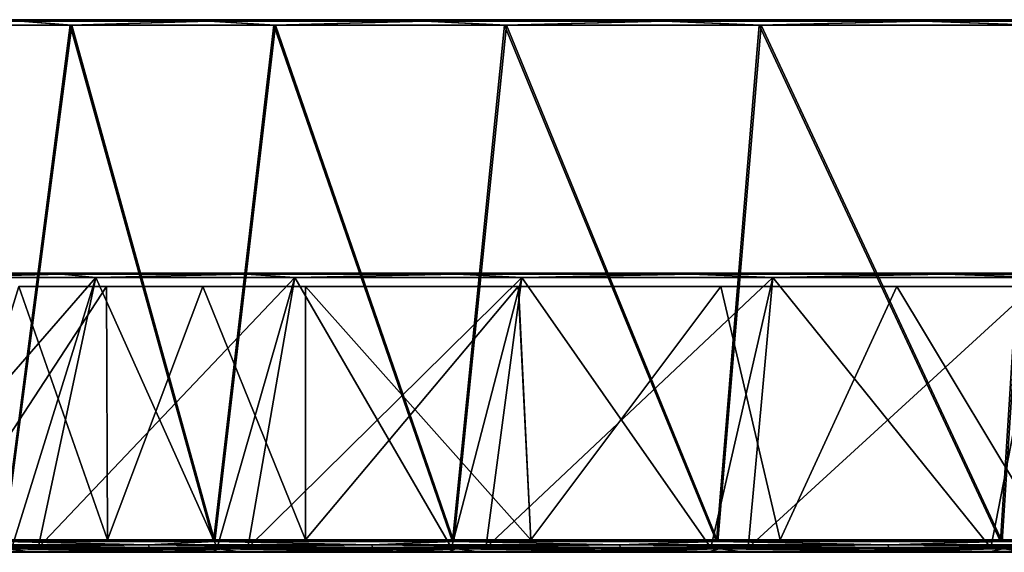
# Model space of a CAD drawing. Units: millimetres. Extents: x -92 to 127, y -34 to 86.
# Drawn here: x -72 to -35, y 30 to 50 of the extents above; entities that cross this region are included whole.
import ezdxf

# ---------------------------------------------------------------- set-up
doc = ezdxf.new("R2010")
doc.units = ezdxf.units.MM
doc.header["$LTSCALE"] = 81.481481
for name, color, linetype in [('302', 7, 'CONTINUOUS'), ('303', 7, 'CONTINUOUS'), ('304', 7, 'CONTINUOUS'), ('305', 7, 'CONTINUOUS'), ('306', 7, 'CONTINUOUS'), ('307', 7, 'CONTINUOUS'), ('308', 7, 'CONTINUOUS'), ('309', 7, 'CONTINUOUS'), ('310', 7, 'CONTINUOUS'), ('311', 7, 'CONTINUOUS'), ('312', 7, 'CONTINUOUS'), ('313', 7, 'CONTINUOUS'), ('314', 7, 'CONTINUOUS'), ('315', 7, 'CONTINUOUS'), ('316', 7, 'CONTINUOUS'), ('317', 7, 'CONTINUOUS'), ('318', 7, 'CONTINUOUS'), ('319', 7, 'CONTINUOUS')]:
    doc.layers.add(name, color=color, linetype=linetype)

msp = doc.modelspace()

# ---------------------------------------------------------------- linework, layer by layer
at = {"layer": '302', "color": 7, "linetype": 'Continuous', "true_color": 0xdff1ff}
for points in [[(-74.478, 30, -18.5), (-68.229, 30, -27.853), (-74.478, 30, 67.5), (-74.478, 30, -18.5)], [(-74.478, 30, 67.5), (-68.229, 30, -27.853), (-68.229, 30, 76.853), (-74.478, 30, 67.5)], [(-68.229, 30, -27.853), (-60.81, 30, -36.312), (-68.229, 30, 76.853), (-68.229, 30, -27.853)], [(-68.229, 30, 76.853), (-60.81, 30, -36.312), (-60.81, 30, 85.312), (-68.229, 30, 76.853)], [(-60.81, 30, -36.312), (-52.354, 30, -43.728), (-60.81, 30, 85.312), (-60.81, 30, -36.312)], [(-60.81, 30, 85.312), (-52.354, 30, -43.728), (-52.354, 30, 92.728), (-60.81, 30, 85.312)], [(-52.354, 30, -43.728), (-43, 30, -49.978), (-52.354, 30, 92.728), (-52.354, 30, -43.728)], [(-52.354, 30, 92.728), (-43, 30, -49.978), (-43, 30, 98.978), (-52.354, 30, 92.728)], [(-43, 30, -49.978), (-32.91, 30, -54.954), (-43, 30, 98.978), (-43, 30, -49.978)], [(-43, 30, 98.978), (-32.91, 30, -54.954), (-32.91, 30, 103.954), (-43, 30, 98.978)]]:
    msp.add_3dface(points, dxfattribs=at)
at = {"layer": '303', "color": 7, "linetype": 'Continuous', "true_color": 0xdff1ff}
for points in [[(-68.229, 30, -27.853), (-74.478, 30, -18.5), (-68.268, 39.5, -27.802), (-68.229, 30, -27.853)], [(-68.268, 39.5, -27.802), (-74.478, 30, -18.5), (-71.555, 39.5, -23.207), (-68.268, 39.5, -27.802)], [(-74.478, 30, 67.5), (-68.229, 30, 76.853), (-71.551, 39.5, 72.212), (-74.478, 30, 67.5)], [(-71.551, 39.5, 72.212), (-68.229, 30, 76.853), (-68.264, 39.5, 76.808), (-71.551, 39.5, 72.212)], [(-64.654, 39.5, -32.209), (-68.229, 30, -27.853), (-68.268, 39.5, -27.802), (-64.654, 39.5, -32.209)], [(-68.264, 39.5, 76.808), (-68.229, 30, 76.853), (-64.649, 39.5, 81.214), (-68.264, 39.5, 76.808)], [(-60.81, 30, -36.312), (-68.229, 30, -27.853), (-64.654, 39.5, -32.209), (-60.81, 30, -36.312)], [(-68.229, 30, 76.853), (-60.81, 30, 85.312), (-64.649, 39.5, 81.214), (-68.229, 30, 76.853)], [(-60.805, 39.5, -36.318), (-60.81, 30, -36.312), (-64.654, 39.5, -32.209), (-60.805, 39.5, -36.318)], [(-64.649, 39.5, 81.214), (-60.81, 30, 85.312), (-60.8, 39.5, 85.322), (-64.649, 39.5, 81.214)], [(-52.354, 30, -43.728), (-60.81, 30, -36.312), (-52.823, 39.5, -43.365), (-52.354, 30, -43.728)], [(-52.823, 39.5, -43.365), (-60.81, 30, -36.312), (-60.805, 39.5, -36.318), (-52.823, 39.5, -43.365)], [(-60.81, 30, 85.312), (-52.354, 30, 92.728), (-60.8, 39.5, 85.322), (-60.81, 30, 85.312)], [(-60.8, 39.5, 85.322), (-52.354, 30, 92.728), (-52.82, 39.5, 92.368), (-60.8, 39.5, 85.322)], [(-45.228, 39.5, -48.646), (-52.354, 30, -43.728), (-52.823, 39.5, -43.365), (-45.228, 39.5, -48.646)], [(-52.82, 39.5, 92.368), (-52.354, 30, 92.728), (-45.227, 39.5, 97.647), (-52.82, 39.5, 92.368)], [(-43, 30, -49.978), (-52.354, 30, -43.728), (-45.228, 39.5, -48.646), (-43, 30, -49.978)], [(-52.354, 30, 92.728), (-43, 30, 98.978), (-45.227, 39.5, 97.647), (-52.354, 30, 92.728)], [(-38.623, 39.5, -52.339), (-43, 30, -49.978), (-45.228, 39.5, -48.646), (-38.623, 39.5, -52.339)], [(-45.227, 39.5, 97.647), (-43, 30, 98.978), (-38.624, 39.5, 101.339), (-45.227, 39.5, 97.647)], [(-32.91, 30, -54.954), (-43, 30, -49.978), (-38.623, 39.5, -52.339), (-32.91, 30, -54.954)], [(-43, 30, 98.978), (-32.91, 30, 103.954), (-38.624, 39.5, 101.339), (-43, 30, 98.978)], [(-38.624, 39.5, 101.339), (-32.91, 30, 103.954), (-32.657, 39.5, 104.058), (-38.624, 39.5, 101.339)], [(-32.655, 39.5, -55.059), (-32.91, 30, -54.954), (-38.623, 39.5, -52.339), (-32.655, 39.5, -55.059)]]:
    msp.add_3dface(points, dxfattribs=at)
at = {"layer": '304', "linetype": 'Continuous'}
for points in [[(-86.14, 40, 30.154), (-86.325, 40, 24.5), (86.14, 40, 30.154), (-86.14, 40, 30.154)], [(86.14, 40, 30.154), (-86.325, 40, 24.5), (86.325, 40, 24.5), (86.14, 40, 30.154)], [(86.325, 40, 24.5), (-86.325, 40, 24.5), (-86.14, 40, 18.846), (86.325, 40, 24.5)], [(-85.585, 40, 35.777), (-86.14, 40, 30.154), (85.585, 40, 35.777), (-85.585, 40, 35.777)], [(85.585, 40, 35.777), (-86.14, 40, 30.154), (86.14, 40, 30.154), (85.585, 40, 35.777)], [(86.14, 40, 18.846), (86.325, 40, 24.5), (-86.14, 40, 18.846), (86.14, 40, 18.846)], [(-85.585, 40, 13.223), (86.14, 40, 18.846), (-86.14, 40, 18.846), (-85.585, 40, 13.223)], [(-83.381, 40, 46.853), (-85.585, 40, 35.777), (83.381, 40, 46.853), (-83.381, 40, 46.853)], [(83.381, 40, 46.853), (-85.585, 40, 35.777), (85.585, 40, 35.777), (83.381, 40, 46.853)], [(85.585, 40, 13.223), (86.14, 40, 18.846), (-85.585, 40, 13.223), (85.585, 40, 13.223)], [(-83.381, 40, 2.147), (85.585, 40, 13.223), (-85.585, 40, 13.223), (-83.381, 40, 2.147)], [(-79.75, 40, 57.543), (-83.381, 40, 46.853), (79.75, 40, 57.543), (-79.75, 40, 57.543)], [(79.75, 40, 57.543), (-83.381, 40, 46.853), (83.381, 40, 46.853), (79.75, 40, 57.543)], [(83.381, 40, 2.147), (85.585, 40, 13.223), (-83.381, 40, 2.147), (83.381, 40, 2.147)], [(-79.75, 40, -8.543), (83.381, 40, 2.147), (-83.381, 40, 2.147), (-79.75, 40, -8.543)], [(-74.757, 40, 67.667), (-79.75, 40, 57.543), (74.757, 40, 67.667), (-74.757, 40, 67.667)], [(74.757, 40, 67.667), (-79.75, 40, 57.543), (79.75, 40, 57.543), (74.757, 40, 67.667)], [(79.75, 40, -8.543), (83.381, 40, 2.147), (-79.75, 40, -8.543), (79.75, 40, -8.543)], [(-74.757, 40, -18.667), (79.75, 40, -8.543), (-79.75, 40, -8.543), (-74.757, 40, -18.667)], [(-68.482, 40, 77.057), (-74.757, 40, 67.667), (68.482, 40, 77.057), (-68.482, 40, 77.057)], [(68.482, 40, 77.057), (-74.757, 40, 67.667), (74.757, 40, 67.667), (68.482, 40, 77.057)], [(74.757, 40, -18.667), (79.75, 40, -8.543), (-74.757, 40, -18.667), (74.757, 40, -18.667)], [(-68.482, 40, -28.057), (74.757, 40, -18.667), (-74.757, 40, -18.667), (-68.482, 40, -28.057)], [(-61.038, 40, 85.544), (-68.482, 40, 77.057), (61.038, 40, 85.544), (-61.038, 40, 85.544)], [(61.038, 40, 85.544), (-68.482, 40, 77.057), (68.482, 40, 77.057), (61.038, 40, 85.544)], [(68.482, 40, -28.057), (74.757, 40, -18.667), (-68.482, 40, -28.057), (68.482, 40, -28.057)], [(-61.038, 40, -36.544), (68.482, 40, -28.057), (-68.482, 40, -28.057), (-61.038, 40, -36.544)], [(-52.547, 40, 92.989), (-61.038, 40, 85.544), (52.547, 40, 92.989), (-52.547, 40, 92.989)], [(52.547, 40, 92.989), (-61.038, 40, 85.544), (61.038, 40, 85.544), (52.547, 40, 92.989)], [(61.038, 40, -36.544), (68.482, 40, -28.057), (-61.038, 40, -36.544), (61.038, 40, -36.544)], [(-52.547, 40, -43.989), (61.038, 40, -36.544), (-61.038, 40, -36.544), (-52.547, 40, -43.989)], [(-43.16, 40, 99.261), (-52.547, 40, 92.989), (43.16, 40, 99.261), (-43.16, 40, 99.261)], [(43.16, 40, 99.261), (-52.547, 40, 92.989), (52.547, 40, 92.989), (43.16, 40, 99.261)], [(52.547, 40, -43.989), (61.038, 40, -36.544), (-52.547, 40, -43.989), (52.547, 40, -43.989)], [(-43.16, 40, -50.261), (52.547, 40, -43.989), (-52.547, 40, -43.989), (-43.16, 40, -50.261)], [(-33.032, 40, 104.255), (-43.16, 40, 99.261), (33.032, 40, 104.255), (-33.032, 40, 104.255)], [(33.032, 40, 104.255), (-43.16, 40, 99.261), (43.16, 40, 99.261), (33.032, 40, 104.255)], [(43.16, 40, -50.261), (52.547, 40, -43.989), (-43.16, 40, -50.261), (43.16, 40, -50.261)], [(-33.032, 40, -55.255), (43.16, 40, -50.261), (-43.16, 40, -50.261), (-33.032, 40, -55.255)]]:
    msp.add_3dface(points, dxfattribs=at)
at = {"layer": '305', "linetype": 'Continuous'}
for points in [[(-77.489, 29.694, -21.768), (-70.825, 29.694, -31.438), (-68.669, 39.836, -28.199), (-77.489, 29.694, -21.768)], [(-74.96, 39.836, -18.785), (-77.489, 29.694, -21.768), (-68.669, 39.836, -28.199), (-74.96, 39.836, -18.785)], [(-70.825, 29.694, -31.438), (-62.965, 29.694, -40.158), (-61.203, 39.836, -36.711), (-70.825, 29.694, -31.438)], [(-68.669, 39.836, -28.199), (-70.825, 29.694, -31.438), (-61.203, 39.836, -36.711), (-68.669, 39.836, -28.199)], [(-62.965, 29.694, -40.158), (-54.04, 29.694, -47.784), (-52.691, 39.836, -44.175), (-62.965, 29.694, -40.158)], [(-61.203, 39.836, -36.711), (-62.965, 29.694, -40.158), (-52.691, 39.836, -44.175), (-61.203, 39.836, -36.711)], [(-54.04, 29.694, -47.784), (-44.199, 29.694, -54.188), (-43.277, 39.836, -50.465), (-54.04, 29.694, -47.784)], [(-52.691, 39.836, -44.175), (-54.04, 29.694, -47.784), (-43.277, 39.836, -50.465), (-52.691, 39.836, -44.175)], [(-44.199, 29.694, -54.188), (-33.607, 29.694, -59.261), (-33.122, 39.836, -55.472), (-44.199, 29.694, -54.188)], [(-43.277, 39.836, -50.465), (-44.199, 29.694, -54.188), (-33.122, 39.836, -55.472), (-43.277, 39.836, -50.465)]]:
    msp.add_3dface(points, dxfattribs=at)
at = {"layer": '306', "linetype": 'Continuous'}
for points in [[(-77.724, 29.532, -21.909), (-71.939, 29.657, -31.741), (-71.04, 29.532, -31.608), (-77.724, 29.532, -21.909)], [(-71.939, 29.657, -31.741), (-64.064, 29.657, -40.57), (-71.04, 29.532, -31.608), (-71.939, 29.657, -31.741)], [(-71.04, 29.532, -31.608), (-64.064, 29.657, -40.57), (-63.156, 29.532, -40.355), (-71.04, 29.532, -31.608)], [(-64.064, 29.657, -40.57), (-55.115, 29.657, -48.306), (-63.156, 29.532, -40.355), (-64.064, 29.657, -40.57)], [(-63.156, 29.532, -40.355), (-55.115, 29.657, -48.306), (-54.204, 29.532, -48.003), (-63.156, 29.532, -40.355)], [(-55.115, 29.657, -48.306), (-45.239, 29.657, -54.82), (-54.204, 29.532, -48.003), (-55.115, 29.657, -48.306)], [(-54.204, 29.532, -48.003), (-45.239, 29.657, -54.82), (-44.333, 29.532, -54.427), (-54.204, 29.532, -48.003)], [(-45.239, 29.657, -54.82), (-34.602, 29.657, -60.004), (-44.333, 29.532, -54.427), (-45.239, 29.657, -54.82)], [(-44.333, 29.532, -54.427), (-34.602, 29.657, -60.004), (-33.709, 29.532, -59.515), (-44.333, 29.532, -54.427)], [(-34.602, 29.657, -60.004), (-23.385, 29.657, -63.769), (-33.709, 29.532, -59.515), (-34.602, 29.657, -60.004)]]:
    msp.add_3dface(points, dxfattribs=at)
at = {"layer": '307', "linetype": 'Continuous'}
for points in [[(-76.041, 49.289, -20.694), (-69.571, 49.289, -30.132), (-72.103, 29.943, -31.868), (-76.041, 49.289, -20.694)], [(-72.103, 29.943, -31.868), (-69.571, 49.289, -30.132), (-64.21, 29.943, -40.718), (-72.103, 29.943, -31.868)], [(-69.571, 49.289, -30.132), (-61.929, 49.289, -38.663), (-64.21, 29.943, -40.718), (-69.571, 49.289, -30.132)], [(-64.21, 29.943, -40.718), (-61.929, 49.289, -38.663), (-55.24, 29.943, -48.471), (-64.21, 29.943, -40.718)], [(-61.929, 49.289, -38.663), (-53.272, 49.289, -46.118), (-55.24, 29.943, -48.471), (-61.929, 49.289, -38.663)], [(-55.24, 29.943, -48.471), (-53.272, 49.289, -46.118), (-45.342, 29.943, -55.001), (-55.24, 29.943, -48.471)], [(-53.272, 49.289, -46.118), (-43.715, 49.289, -52.401), (-45.342, 29.943, -55.001), (-53.272, 49.289, -46.118)], [(-45.342, 29.943, -55.001), (-43.715, 49.289, -52.401), (-34.68, 29.943, -60.197), (-45.342, 29.943, -55.001)], [(-43.715, 49.289, -52.401), (-33.43, 49.289, -57.398), (-34.68, 29.943, -60.197), (-43.715, 49.289, -52.401)], [(-34.68, 29.943, -60.197), (-33.43, 49.289, -57.398), (-23.438, 29.943, -63.97), (-34.68, 29.943, -60.197)]]:
    msp.add_3dface(points, dxfattribs=at)
at = {"layer": '308', "linetype": 'Continuous'}
for points in [[(-88.057, 49.5, 29.728), (88.211, 49.5, 24.5), (-88.211, 49.5, 24.5), (-88.057, 49.5, 29.728)], [(-88.211, 49.5, 24.5), (88.211, 49.5, 24.5), (88.057, 49.5, 19.272), (-88.211, 49.5, 24.5)], [(-88.056, 49.5, 19.26), (-88.211, 49.5, 24.5), (88.057, 49.5, 19.272), (-88.056, 49.5, 19.26)], [(88.056, 49.5, 29.74), (88.211, 49.5, 24.5), (-88.057, 49.5, 29.728), (88.056, 49.5, 29.74)], [(-87.472, 49.5, 35.889), (88.056, 49.5, 29.74), (-88.057, 49.5, 29.728), (-87.472, 49.5, 35.889)], [(-87.468, 49.5, 13.085), (-88.056, 49.5, 19.26), (87.472, 49.5, 13.111), (-87.468, 49.5, 13.085)], [(87.472, 49.5, 13.111), (-88.056, 49.5, 19.26), (88.057, 49.5, 19.272), (87.472, 49.5, 13.111)], [(87.468, 49.5, 35.915), (88.056, 49.5, 29.74), (-87.472, 49.5, 35.889), (87.468, 49.5, 35.915)], [(-86.213, 49.5, 43.175), (87.468, 49.5, 35.915), (-87.472, 49.5, 35.889), (-86.213, 49.5, 43.175)], [(-86.204, 49.5, 5.782), (-87.468, 49.5, 13.085), (86.213, 49.5, 5.825), (-86.204, 49.5, 5.782)], [(86.213, 49.5, 5.825), (-87.468, 49.5, 13.085), (87.472, 49.5, 13.111), (86.213, 49.5, 5.825)], [(86.204, 49.5, 43.218), (87.468, 49.5, 35.915), (-86.213, 49.5, 43.175), (86.204, 49.5, 43.218)], [(-83.903, 49.5, 51.727), (86.204, 49.5, 43.218), (-86.213, 49.5, 43.175), (-83.903, 49.5, 51.727)], [(-83.883, 49.5, -2.788), (-86.204, 49.5, 5.782), (83.903, 49.5, -2.727), (-83.883, 49.5, -2.788)], [(83.903, 49.5, -2.727), (-86.204, 49.5, 5.782), (86.213, 49.5, 5.825), (83.903, 49.5, -2.727)], [(83.883, 49.5, 51.788), (86.204, 49.5, 43.218), (-83.903, 49.5, 51.727), (83.883, 49.5, 51.788)], [(-80.081, 49.5, 61.49), (83.883, 49.5, 51.788), (-83.903, 49.5, 51.727), (-80.081, 49.5, 61.49)], [(-80.046, 49.5, -12.566), (-83.883, 49.5, -2.788), (80.081, 49.5, -12.49), (-80.046, 49.5, -12.566)], [(80.081, 49.5, -12.49), (-83.883, 49.5, -2.788), (83.903, 49.5, -2.727), (80.081, 49.5, -12.49)], [(80.046, 49.5, 61.566), (83.883, 49.5, 51.788), (-80.081, 49.5, 61.49), (80.046, 49.5, 61.566)], [(-77.519, 49.5, 66.595), (80.046, 49.5, 61.566), (-80.081, 49.5, 61.49), (-77.519, 49.5, 66.595)], [(-77.476, 49.5, -17.673), (-80.046, 49.5, -12.566), (77.519, 49.5, -17.595), (-77.476, 49.5, -17.673)], [(77.519, 49.5, -17.595), (-80.046, 49.5, -12.566), (80.081, 49.5, -12.49), (77.519, 49.5, -17.595)], [(77.476, 49.5, 66.673), (80.046, 49.5, 61.566), (-77.519, 49.5, 66.595), (77.476, 49.5, 66.673)], [(-74.557, 49.5, 71.641), (77.476, 49.5, 66.673), (-77.519, 49.5, 66.595), (-74.557, 49.5, 71.641)], [(-74.508, 49.5, -22.718), (-77.476, 49.5, -17.673), (74.557, 49.5, -22.641), (-74.508, 49.5, -22.718)], [(74.557, 49.5, -22.641), (-77.476, 49.5, -17.673), (77.519, 49.5, -17.595), (74.557, 49.5, -22.641)], [(74.508, 49.5, 71.718), (77.476, 49.5, 66.673), (-74.557, 49.5, 71.641), (74.508, 49.5, 71.718)], [(-71.228, 49.5, 76.535), (74.508, 49.5, 71.718), (-74.557, 49.5, 71.641), (-71.228, 49.5, 76.535)], [(-71.173, 49.5, -27.61), (-74.508, 49.5, -22.718), (71.228, 49.5, -27.535), (-71.173, 49.5, -27.61)], [(71.228, 49.5, -27.535), (-74.508, 49.5, -22.718), (74.557, 49.5, -22.641), (71.228, 49.5, -27.535)], [(71.173, 49.5, 76.61), (74.508, 49.5, 71.718), (-71.228, 49.5, 76.535), (71.173, 49.5, 76.61)], [(-67.565, 49.5, 81.211), (71.173, 49.5, 76.61), (-71.228, 49.5, 76.535), (-67.565, 49.5, 81.211)], [(-67.505, 49.5, -32.282), (-71.173, 49.5, -27.61), (67.565, 49.5, -32.211), (-67.505, 49.5, -32.282)], [(67.565, 49.5, -32.211), (-71.173, 49.5, -27.61), (71.228, 49.5, -27.535), (67.565, 49.5, -32.211)], [(67.505, 49.5, 81.282), (71.173, 49.5, 76.61), (-67.565, 49.5, 81.211), (67.505, 49.5, 81.282)], [(-63.605, 49.5, 85.62), (67.505, 49.5, 81.282), (-67.565, 49.5, 81.211), (-63.605, 49.5, 85.62)], [(-63.541, 49.5, -36.686), (-67.505, 49.5, -32.282), (63.605, 49.5, -36.62), (-63.541, 49.5, -36.686)], [(63.605, 49.5, -36.62), (-67.505, 49.5, -32.282), (67.565, 49.5, -32.211), (63.605, 49.5, -36.62)], [(63.541, 49.5, 85.686), (67.505, 49.5, 81.282), (-63.605, 49.5, 85.62), (63.541, 49.5, 85.686)], [(-59.368, 49.5, 89.742), (63.541, 49.5, 85.686), (-63.605, 49.5, 85.62), (-59.368, 49.5, 89.742)], [(-59.3, 49.5, -40.804), (-63.541, 49.5, -36.686), (59.368, 49.5, -40.742), (-59.3, 49.5, -40.804)], [(59.368, 49.5, -40.742), (-63.541, 49.5, -36.686), (63.605, 49.5, -36.62), (59.368, 49.5, -40.742)], [(59.3, 49.5, 89.804), (63.541, 49.5, 85.686), (-59.368, 49.5, 89.742), (59.3, 49.5, 89.804)], [(-54.866, 49.5, 93.571), (59.3, 49.5, 89.804), (-59.368, 49.5, 89.742), (-54.866, 49.5, 93.571)], [(-54.794, 49.5, -44.629), (-59.3, 49.5, -40.804), (54.866, 49.5, -44.571), (-54.794, 49.5, -44.629)], [(54.866, 49.5, -44.571), (-59.3, 49.5, -40.804), (59.368, 49.5, -40.742), (54.866, 49.5, -44.571)], [(54.794, 49.5, 93.629), (59.3, 49.5, 89.804), (-54.866, 49.5, 93.571), (54.794, 49.5, 93.629)], [(-50.115, 49.5, 97.092), (54.794, 49.5, 93.629), (-54.866, 49.5, 93.571), (-50.115, 49.5, 97.092)], [(-50.039, 49.5, -48.145), (-54.794, 49.5, -44.629), (50.115, 49.5, -48.092), (-50.039, 49.5, -48.145)], [(50.115, 49.5, -48.092), (-54.794, 49.5, -44.629), (54.866, 49.5, -44.571), (50.115, 49.5, -48.092)], [(50.039, 49.5, 97.145), (54.794, 49.5, 93.629), (-50.115, 49.5, 97.092), (50.039, 49.5, 97.145)], [(-45.135, 49.5, 100.289), (50.039, 49.5, 97.145), (-50.115, 49.5, 97.092), (-45.135, 49.5, 100.289)], [(-45.056, 49.5, -51.336), (-50.039, 49.5, -48.145), (45.135, 49.5, -51.289), (-45.056, 49.5, -51.336)], [(45.135, 49.5, -51.289), (-50.039, 49.5, -48.145), (50.115, 49.5, -48.092), (45.135, 49.5, -51.289)], [(45.056, 49.5, 100.336), (50.039, 49.5, 97.145), (-45.135, 49.5, 100.289), (45.056, 49.5, 100.336)], [(-39.952, 49.5, 103.145), (45.056, 49.5, 100.336), (-45.135, 49.5, 100.289), (-39.952, 49.5, 103.145)], [(-39.87, 49.5, -54.186), (-45.056, 49.5, -51.336), (39.952, 49.5, -54.145), (-39.87, 49.5, -54.186)], [(39.952, 49.5, -54.145), (-45.056, 49.5, -51.336), (45.135, 49.5, -51.289), (39.952, 49.5, -54.145)], [(39.87, 49.5, 103.186), (45.056, 49.5, 100.336), (-39.952, 49.5, 103.145), (39.87, 49.5, 103.186)], [(-34.591, 49.5, 105.646), (39.87, 49.5, 103.186), (-39.952, 49.5, 103.145), (-34.591, 49.5, 105.646)], [(-34.506, 49.5, -56.682), (-39.87, 49.5, -54.186), (34.591, 49.5, -56.646), (-34.506, 49.5, -56.682)], [(34.591, 49.5, -56.646), (-39.87, 49.5, -54.186), (39.952, 49.5, -54.145), (34.591, 49.5, -56.646)]]:
    msp.add_3dface(points, dxfattribs=at)
at = {"layer": '309', "linetype": 'Continuous'}
for points in [[(-68.669, 39.836, 77.199), (-71.819, 29.694, 79.156), (-74.96, 39.836, 67.785), (-68.669, 39.836, 77.199)], [(-64.117, 29.694, 88.016), (-71.819, 29.694, 79.156), (-68.669, 39.836, 77.199), (-64.117, 29.694, 88.016)], [(-61.203, 39.836, 85.711), (-64.117, 29.694, 88.016), (-68.669, 39.836, 77.199), (-61.203, 39.836, 85.711)], [(-55.328, 29.694, 95.803), (-64.117, 29.694, 88.016), (-61.203, 39.836, 85.711), (-55.328, 29.694, 95.803)], [(-52.691, 39.836, 93.175), (-55.328, 29.694, 95.803), (-61.203, 39.836, 85.711), (-52.691, 39.836, 93.175)], [(-45.602, 29.694, 102.383), (-55.328, 29.694, 95.803), (-52.691, 39.836, 93.175), (-45.602, 29.694, 102.383)], [(-43.277, 39.836, 99.465), (-45.602, 29.694, 102.383), (-52.691, 39.836, 93.175), (-43.277, 39.836, 99.465)], [(-35.106, 29.694, 107.644), (-45.602, 29.694, 102.383), (-43.277, 39.836, 99.465), (-35.106, 29.694, 107.644)], [(-33.123, 39.836, 104.472), (-35.106, 29.694, 107.644), (-43.277, 39.836, 99.465), (-33.123, 39.836, 104.472)], [(-24.017, 29.694, 111.497), (-35.106, 29.694, 107.644), (-33.123, 39.836, 104.472), (-24.017, 29.694, 111.497)]]:
    msp.add_3dface(points, dxfattribs=at)
at = {"layer": '310', "linetype": 'Continuous'}
for points in [[(-64.312, 29.532, 88.209), (-71.978, 29.657, 80.692), (-72.037, 29.532, 79.322), (-64.312, 29.532, 88.209)], [(-64.108, 29.657, 89.526), (-71.978, 29.657, 80.692), (-64.312, 29.532, 88.209), (-64.108, 29.657, 89.526)], [(-55.496, 29.532, 96.019), (-64.108, 29.657, 89.526), (-64.312, 29.532, 88.209), (-55.496, 29.532, 96.019)], [(-55.164, 29.657, 97.268), (-64.108, 29.657, 89.526), (-55.496, 29.532, 96.019), (-55.164, 29.657, 97.268)], [(-45.741, 29.532, 102.619), (-55.164, 29.657, 97.268), (-55.496, 29.532, 96.019), (-45.741, 29.532, 102.619)], [(-45.292, 29.657, 103.79), (-55.164, 29.657, 97.268), (-45.741, 29.532, 102.619), (-45.292, 29.657, 103.79)], [(-35.213, 29.532, 107.896), (-45.292, 29.657, 103.79), (-45.741, 29.532, 102.619), (-35.213, 29.532, 107.896)], [(-34.659, 29.657, 108.981), (-45.292, 29.657, 103.79), (-35.213, 29.532, 107.896), (-34.659, 29.657, 108.981)], [(-24.09, 29.532, 111.761), (-34.659, 29.657, 108.981), (-35.213, 29.532, 107.896), (-24.09, 29.532, 111.761)], [(-23.444, 29.657, 112.753), (-34.659, 29.657, 108.981), (-24.09, 29.532, 111.761), (-23.444, 29.657, 112.753)]]:
    msp.add_3dface(points, dxfattribs=at)
at = {"layer": '311', "linetype": 'Continuous'}
for points in [[(-69.628, 49.289, 79.059), (-76.088, 49.289, 69.616), (-72.141, 29.943, 80.819), (-69.628, 49.289, 79.059)], [(-64.254, 29.943, 89.674), (-69.628, 49.289, 79.059), (-72.141, 29.943, 80.819), (-64.254, 29.943, 89.674)], [(-61.995, 49.289, 87.598), (-69.628, 49.289, 79.059), (-64.254, 29.943, 89.674), (-61.995, 49.289, 87.598)], [(-55.289, 29.943, 97.434), (-61.995, 49.289, 87.598), (-64.254, 29.943, 89.674), (-55.289, 29.943, 97.434)], [(-53.346, 49.289, 95.062), (-61.995, 49.289, 87.598), (-55.289, 29.943, 97.434), (-53.346, 49.289, 95.062)], [(-45.395, 29.943, 103.97), (-53.346, 49.289, 95.062), (-55.289, 29.943, 97.434), (-45.395, 29.943, 103.97)], [(-43.796, 49.289, 101.355), (-53.346, 49.289, 95.062), (-45.395, 29.943, 103.97), (-43.796, 49.289, 101.355)], [(-34.738, 29.943, 109.173), (-43.796, 49.289, 101.355), (-45.395, 29.943, 103.97), (-34.738, 29.943, 109.173)], [(-33.516, 49.289, 106.363), (-43.796, 49.289, 101.355), (-34.738, 29.943, 109.173), (-33.516, 49.289, 106.363)], [(-23.498, 29.943, 112.954), (-33.516, 49.289, 106.363), (-34.738, 29.943, 109.173), (-23.498, 29.943, 112.954)]]:
    msp.add_3dface(points, dxfattribs=at)
at = {"layer": '312', "linetype": 'Continuous'}
for points in [[(-71.495, 49.44, 76.445), (-74.557, 49.5, 71.641), (-77.442, 49.44, 67.074), (-71.495, 49.44, 76.445)], [(-71.228, 49.5, 76.535), (-74.557, 49.5, 71.641), (-71.495, 49.44, 76.445), (-71.228, 49.5, 76.535)], [(-64.421, 49.44, 84.996), (-71.228, 49.5, 76.535), (-71.495, 49.44, 76.445), (-64.421, 49.44, 84.996)], [(-67.565, 49.5, 81.211), (-71.228, 49.5, 76.535), (-64.421, 49.44, 84.996), (-67.565, 49.5, 81.211)], [(-63.605, 49.5, 85.62), (-67.565, 49.5, 81.211), (-64.421, 49.44, 84.996), (-63.605, 49.5, 85.62)], [(-56.331, 49.44, 92.593), (-63.605, 49.5, 85.62), (-64.421, 49.44, 84.996), (-56.331, 49.44, 92.593)], [(-59.368, 49.5, 89.742), (-63.605, 49.5, 85.62), (-56.331, 49.44, 92.593), (-59.368, 49.5, 89.742)], [(-54.866, 49.5, 93.571), (-59.368, 49.5, 89.742), (-56.331, 49.44, 92.593), (-54.866, 49.5, 93.571)], [(-47.353, 49.44, 99.116), (-54.866, 49.5, 93.571), (-56.331, 49.44, 92.593), (-47.353, 49.44, 99.116)], [(-50.115, 49.5, 97.092), (-54.866, 49.5, 93.571), (-47.353, 49.44, 99.116), (-50.115, 49.5, 97.092)], [(-45.135, 49.5, 100.289), (-50.115, 49.5, 97.092), (-47.353, 49.44, 99.116), (-45.135, 49.5, 100.289)], [(-37.628, 49.44, 104.463), (-45.135, 49.5, 100.289), (-47.353, 49.44, 99.116), (-37.628, 49.44, 104.463)], [(-39.952, 49.5, 103.145), (-45.135, 49.5, 100.289), (-37.628, 49.44, 104.463), (-39.952, 49.5, 103.145)], [(-34.591, 49.5, 105.646), (-39.952, 49.5, 103.145), (-37.628, 49.44, 104.463), (-34.591, 49.5, 105.646)], [(-27.309, 49.44, 108.548), (-34.591, 49.5, 105.646), (-37.628, 49.44, 104.463), (-27.309, 49.44, 108.548)], [(-76.088, 49.289, 69.616), (-71.495, 49.44, 76.445), (-77.442, 49.44, 67.074), (-76.088, 49.289, 69.616)], [(-76.088, 49.289, 69.616), (-69.628, 49.289, 79.059), (-71.495, 49.44, 76.445), (-76.088, 49.289, 69.616)], [(-69.628, 49.289, 79.059), (-64.421, 49.44, 84.996), (-71.495, 49.44, 76.445), (-69.628, 49.289, 79.059)], [(-69.628, 49.289, 79.059), (-61.995, 49.289, 87.598), (-64.421, 49.44, 84.996), (-69.628, 49.289, 79.059)], [(-61.995, 49.289, 87.598), (-56.331, 49.44, 92.593), (-64.421, 49.44, 84.996), (-61.995, 49.289, 87.598)], [(-61.995, 49.289, 87.598), (-53.346, 49.289, 95.062), (-56.331, 49.44, 92.593), (-61.995, 49.289, 87.598)], [(-53.346, 49.289, 95.062), (-47.353, 49.44, 99.116), (-56.331, 49.44, 92.593), (-53.346, 49.289, 95.062)], [(-53.346, 49.289, 95.062), (-43.796, 49.289, 101.355), (-47.353, 49.44, 99.116), (-53.346, 49.289, 95.062)], [(-43.796, 49.289, 101.355), (-37.628, 49.44, 104.463), (-47.353, 49.44, 99.116), (-43.796, 49.289, 101.355)], [(-43.796, 49.289, 101.355), (-33.516, 49.289, 106.363), (-37.628, 49.44, 104.463), (-43.796, 49.289, 101.355)], [(-33.516, 49.289, 106.363), (-27.309, 49.44, 108.548), (-37.628, 49.44, 104.463), (-33.516, 49.289, 106.363)]]:
    msp.add_3dface(points, dxfattribs=at)
at = {"layer": '313', "linetype": 'Continuous'}
for points in [[(-77.442, 49.44, -18.074), (-74.508, 49.5, -22.718), (-71.495, 49.44, -27.445), (-77.442, 49.44, -18.074)], [(-74.508, 49.5, -22.718), (-71.173, 49.5, -27.61), (-71.495, 49.44, -27.445), (-74.508, 49.5, -22.718)], [(-71.173, 49.5, -27.61), (-67.505, 49.5, -32.282), (-71.495, 49.44, -27.445), (-71.173, 49.5, -27.61)], [(-71.495, 49.44, -27.445), (-67.505, 49.5, -32.282), (-64.421, 49.44, -35.996), (-71.495, 49.44, -27.445)], [(-67.505, 49.5, -32.282), (-63.541, 49.5, -36.686), (-64.421, 49.44, -35.996), (-67.505, 49.5, -32.282)], [(-63.541, 49.5, -36.686), (-59.3, 49.5, -40.804), (-64.421, 49.44, -35.996), (-63.541, 49.5, -36.686)], [(-64.421, 49.44, -35.996), (-59.3, 49.5, -40.804), (-56.331, 49.44, -43.593), (-64.421, 49.44, -35.996)], [(-59.3, 49.5, -40.804), (-54.794, 49.5, -44.629), (-56.331, 49.44, -43.593), (-59.3, 49.5, -40.804)], [(-54.794, 49.5, -44.629), (-50.039, 49.5, -48.145), (-56.331, 49.44, -43.593), (-54.794, 49.5, -44.629)], [(-56.331, 49.44, -43.593), (-50.039, 49.5, -48.145), (-47.353, 49.44, -50.116), (-56.331, 49.44, -43.593)], [(-50.039, 49.5, -48.145), (-45.056, 49.5, -51.336), (-47.353, 49.44, -50.116), (-50.039, 49.5, -48.145)], [(-45.056, 49.5, -51.336), (-39.87, 49.5, -54.186), (-47.353, 49.44, -50.116), (-45.056, 49.5, -51.336)], [(-47.353, 49.44, -50.116), (-39.87, 49.5, -54.186), (-37.628, 49.44, -55.463), (-47.353, 49.44, -50.116)], [(-39.87, 49.5, -54.186), (-34.506, 49.5, -56.682), (-37.628, 49.44, -55.463), (-39.87, 49.5, -54.186)], [(-34.506, 49.5, -56.682), (-28.989, 49.5, -58.812), (-37.628, 49.44, -55.463), (-34.506, 49.5, -56.682)], [(-37.628, 49.44, -55.463), (-28.989, 49.5, -58.812), (-27.309, 49.44, -59.548), (-37.628, 49.44, -55.463)], [(-76.041, 49.289, -20.694), (-77.442, 49.44, -18.074), (-71.495, 49.44, -27.445), (-76.041, 49.289, -20.694)], [(-69.571, 49.289, -30.132), (-76.041, 49.289, -20.694), (-71.495, 49.44, -27.445), (-69.571, 49.289, -30.132)], [(-69.571, 49.289, -30.132), (-71.495, 49.44, -27.445), (-64.421, 49.44, -35.996), (-69.571, 49.289, -30.132)], [(-61.929, 49.289, -38.663), (-69.571, 49.289, -30.132), (-64.421, 49.44, -35.996), (-61.929, 49.289, -38.663)], [(-61.929, 49.289, -38.663), (-64.421, 49.44, -35.996), (-56.331, 49.44, -43.593), (-61.929, 49.289, -38.663)], [(-53.272, 49.289, -46.118), (-61.929, 49.289, -38.663), (-56.331, 49.44, -43.593), (-53.272, 49.289, -46.118)], [(-53.272, 49.289, -46.118), (-56.331, 49.44, -43.593), (-47.353, 49.44, -50.116), (-53.272, 49.289, -46.118)], [(-43.715, 49.289, -52.401), (-53.272, 49.289, -46.118), (-47.353, 49.44, -50.116), (-43.715, 49.289, -52.401)], [(-43.715, 49.289, -52.401), (-47.353, 49.44, -50.116), (-37.628, 49.44, -55.463), (-43.715, 49.289, -52.401)], [(-33.43, 49.289, -57.398), (-43.715, 49.289, -52.401), (-37.628, 49.44, -55.463), (-33.43, 49.289, -57.398)], [(-33.43, 49.289, -57.398), (-37.628, 49.44, -55.463), (-27.309, 49.44, -59.548), (-33.43, 49.289, -57.398)]]:
    msp.add_3dface(points, dxfattribs=at)
at = {"layer": '314', "linetype": 'Continuous'}
for points in [[(-66.707, 29.815, 87.142), (-72.141, 29.943, 80.819), (-74.032, 29.815, 78.287), (-66.707, 29.815, 87.142)], [(-64.254, 29.943, 89.674), (-72.141, 29.943, 80.819), (-66.707, 29.815, 87.142), (-64.254, 29.943, 89.674)], [(-58.33, 29.815, 95.008), (-64.254, 29.943, 89.674), (-66.707, 29.815, 87.142), (-58.33, 29.815, 95.008)], [(-55.289, 29.943, 97.434), (-64.254, 29.943, 89.674), (-58.33, 29.815, 95.008), (-55.289, 29.943, 97.434)], [(-49.033, 29.815, 101.763), (-55.289, 29.943, 97.434), (-58.33, 29.815, 95.008), (-49.033, 29.815, 101.763)], [(-45.395, 29.943, 103.97), (-55.289, 29.943, 97.434), (-49.033, 29.815, 101.763), (-45.395, 29.943, 103.97)], [(-38.962, 29.815, 107.299), (-45.395, 29.943, 103.97), (-49.033, 29.815, 101.763), (-38.962, 29.815, 107.299)], [(-34.738, 29.943, 109.173), (-45.395, 29.943, 103.97), (-38.962, 29.815, 107.299), (-34.738, 29.943, 109.173)], [(-28.278, 29.815, 111.53), (-34.738, 29.943, 109.173), (-38.962, 29.815, 107.299), (-28.278, 29.815, 111.53)], [(-23.498, 29.943, 112.954), (-34.738, 29.943, 109.173), (-28.278, 29.815, 111.53), (-23.498, 29.943, 112.954)], [(-66.707, 29.815, 87.142), (-74.032, 29.815, 78.287), (-66.651, 29.71, 87.09), (-66.707, 29.815, 87.142)], [(-66.651, 29.71, 87.09), (-74.032, 29.815, 78.287), (-73.97, 29.71, 78.243), (-66.651, 29.71, 87.09)], [(-71.978, 29.657, 80.692), (-66.651, 29.71, 87.09), (-73.97, 29.71, 78.243), (-71.978, 29.657, 80.692)], [(-71.978, 29.657, 80.692), (-64.108, 29.657, 89.526), (-66.651, 29.71, 87.09), (-71.978, 29.657, 80.692)], [(-58.33, 29.815, 95.008), (-66.707, 29.815, 87.142), (-58.281, 29.71, 94.95), (-58.33, 29.815, 95.008)], [(-58.281, 29.71, 94.95), (-66.707, 29.815, 87.142), (-66.651, 29.71, 87.09), (-58.281, 29.71, 94.95)], [(-64.108, 29.657, 89.526), (-58.281, 29.71, 94.95), (-66.651, 29.71, 87.09), (-64.108, 29.657, 89.526)], [(-64.108, 29.657, 89.526), (-55.164, 29.657, 97.268), (-58.281, 29.71, 94.95), (-64.108, 29.657, 89.526)], [(-49.033, 29.815, 101.763), (-58.33, 29.815, 95.008), (-48.992, 29.71, 101.699), (-49.033, 29.815, 101.763)], [(-48.992, 29.71, 101.699), (-58.33, 29.815, 95.008), (-58.281, 29.71, 94.95), (-48.992, 29.71, 101.699)], [(-55.164, 29.657, 97.268), (-48.992, 29.71, 101.699), (-58.281, 29.71, 94.95), (-55.164, 29.657, 97.268)], [(-55.164, 29.657, 97.268), (-45.292, 29.657, 103.79), (-48.992, 29.71, 101.699), (-55.164, 29.657, 97.268)], [(-38.962, 29.815, 107.299), (-49.033, 29.815, 101.763), (-38.93, 29.71, 107.23), (-38.962, 29.815, 107.299)], [(-38.93, 29.71, 107.23), (-49.033, 29.815, 101.763), (-48.992, 29.71, 101.699), (-38.93, 29.71, 107.23)], [(-45.292, 29.657, 103.79), (-38.93, 29.71, 107.23), (-48.992, 29.71, 101.699), (-45.292, 29.657, 103.79)], [(-45.292, 29.657, 103.79), (-34.659, 29.657, 108.981), (-38.93, 29.71, 107.23), (-45.292, 29.657, 103.79)], [(-28.278, 29.815, 111.53), (-38.962, 29.815, 107.299), (-28.254, 29.71, 111.457), (-28.278, 29.815, 111.53)], [(-28.254, 29.71, 111.457), (-38.962, 29.815, 107.299), (-38.93, 29.71, 107.23), (-28.254, 29.71, 111.457)], [(-34.659, 29.657, 108.981), (-28.254, 29.71, 111.457), (-38.93, 29.71, 107.23), (-34.659, 29.657, 108.981)], [(-34.659, 29.657, 108.981), (-23.444, 29.657, 112.753), (-28.254, 29.71, 111.457), (-34.659, 29.657, 108.981)]]:
    msp.add_3dface(points, dxfattribs=at)
at = {"layer": '315', "linetype": 'Continuous'}
for points in [[(-74.032, 29.815, -29.287), (-72.103, 29.943, -31.868), (-66.707, 29.815, -38.142), (-74.032, 29.815, -29.287)], [(-72.103, 29.943, -31.868), (-64.21, 29.943, -40.718), (-66.707, 29.815, -38.142), (-72.103, 29.943, -31.868)], [(-66.707, 29.815, -38.142), (-64.21, 29.943, -40.718), (-58.33, 29.815, -46.008), (-66.707, 29.815, -38.142)], [(-64.21, 29.943, -40.718), (-55.24, 29.943, -48.471), (-58.33, 29.815, -46.008), (-64.21, 29.943, -40.718)], [(-58.33, 29.815, -46.008), (-55.24, 29.943, -48.471), (-49.033, 29.815, -52.763), (-58.33, 29.815, -46.008)], [(-55.24, 29.943, -48.471), (-45.342, 29.943, -55.001), (-49.033, 29.815, -52.763), (-55.24, 29.943, -48.471)], [(-49.033, 29.815, -52.763), (-45.342, 29.943, -55.001), (-38.962, 29.815, -58.299), (-49.033, 29.815, -52.763)], [(-45.342, 29.943, -55.001), (-34.68, 29.943, -60.197), (-38.962, 29.815, -58.299), (-45.342, 29.943, -55.001)], [(-38.962, 29.815, -58.299), (-34.68, 29.943, -60.197), (-28.278, 29.815, -62.53), (-38.962, 29.815, -58.299)], [(-34.68, 29.943, -60.197), (-23.438, 29.943, -63.97), (-28.278, 29.815, -62.53), (-34.68, 29.943, -60.197)], [(-74.032, 29.815, -29.287), (-66.707, 29.815, -38.142), (-73.97, 29.71, -29.243), (-74.032, 29.815, -29.287)], [(-73.97, 29.71, -29.243), (-66.707, 29.815, -38.142), (-66.651, 29.71, -38.09), (-73.97, 29.71, -29.243)], [(-71.939, 29.657, -31.741), (-73.97, 29.71, -29.243), (-66.651, 29.71, -38.09), (-71.939, 29.657, -31.741)], [(-64.064, 29.657, -40.57), (-71.939, 29.657, -31.741), (-66.651, 29.71, -38.09), (-64.064, 29.657, -40.57)], [(-66.707, 29.815, -38.142), (-58.33, 29.815, -46.008), (-66.651, 29.71, -38.09), (-66.707, 29.815, -38.142)], [(-66.651, 29.71, -38.09), (-58.33, 29.815, -46.008), (-58.281, 29.71, -45.95), (-66.651, 29.71, -38.09)], [(-64.064, 29.657, -40.57), (-66.651, 29.71, -38.09), (-58.281, 29.71, -45.95), (-64.064, 29.657, -40.57)], [(-55.115, 29.657, -48.306), (-64.064, 29.657, -40.57), (-58.281, 29.71, -45.95), (-55.115, 29.657, -48.306)], [(-58.33, 29.815, -46.008), (-49.033, 29.815, -52.763), (-58.281, 29.71, -45.95), (-58.33, 29.815, -46.008)], [(-58.281, 29.71, -45.95), (-49.033, 29.815, -52.763), (-48.992, 29.71, -52.699), (-58.281, 29.71, -45.95)], [(-55.115, 29.657, -48.306), (-58.281, 29.71, -45.95), (-48.992, 29.71, -52.699), (-55.115, 29.657, -48.306)], [(-45.239, 29.657, -54.82), (-55.115, 29.657, -48.306), (-48.992, 29.71, -52.699), (-45.239, 29.657, -54.82)], [(-49.033, 29.815, -52.763), (-38.962, 29.815, -58.299), (-48.992, 29.71, -52.699), (-49.033, 29.815, -52.763)], [(-48.992, 29.71, -52.699), (-38.962, 29.815, -58.299), (-38.93, 29.71, -58.23), (-48.992, 29.71, -52.699)], [(-45.239, 29.657, -54.82), (-48.992, 29.71, -52.699), (-38.93, 29.71, -58.23), (-45.239, 29.657, -54.82)], [(-34.602, 29.657, -60.004), (-45.239, 29.657, -54.82), (-38.93, 29.71, -58.23), (-34.602, 29.657, -60.004)], [(-38.962, 29.815, -58.299), (-28.278, 29.815, -62.53), (-38.93, 29.71, -58.23), (-38.962, 29.815, -58.299)], [(-38.93, 29.71, -58.23), (-28.278, 29.815, -62.53), (-28.254, 29.71, -62.457), (-38.93, 29.71, -58.23)], [(-34.602, 29.657, -60.004), (-38.93, 29.71, -58.23), (-28.254, 29.71, -62.457), (-34.602, 29.657, -60.004)], [(-23.385, 29.657, -63.769), (-34.602, 29.657, -60.004), (-28.254, 29.71, -62.457), (-23.385, 29.657, -63.769)]]:
    msp.add_3dface(points, dxfattribs=at)
at = {"layer": '316', "linetype": 'Continuous'}
for points in [[(-71.819, 29.694, 79.156), (-65.869, 29.564, 86.355), (-73.102, 29.564, 77.612), (-71.819, 29.694, 79.156)], [(-65.869, 29.564, 86.355), (-72.037, 29.532, 79.322), (-73.102, 29.564, 77.612), (-65.869, 29.564, 86.355)], [(-64.312, 29.532, 88.209), (-72.037, 29.532, 79.322), (-65.869, 29.564, 86.355), (-64.312, 29.532, 88.209)], [(-71.819, 29.694, 79.156), (-64.117, 29.694, 88.016), (-65.869, 29.564, 86.355), (-71.819, 29.694, 79.156)], [(-64.117, 29.694, 88.016), (-57.597, 29.564, 94.123), (-65.869, 29.564, 86.355), (-64.117, 29.694, 88.016)], [(-57.597, 29.564, 94.123), (-64.312, 29.532, 88.209), (-65.869, 29.564, 86.355), (-57.597, 29.564, 94.123)], [(-55.496, 29.532, 96.019), (-64.312, 29.532, 88.209), (-57.597, 29.564, 94.123), (-55.496, 29.532, 96.019)], [(-64.117, 29.694, 88.016), (-55.328, 29.694, 95.803), (-57.597, 29.564, 94.123), (-64.117, 29.694, 88.016)], [(-55.328, 29.694, 95.803), (-48.417, 29.564, 100.793), (-57.597, 29.564, 94.123), (-55.328, 29.694, 95.803)], [(-48.417, 29.564, 100.793), (-55.496, 29.532, 96.019), (-57.597, 29.564, 94.123), (-48.417, 29.564, 100.793)], [(-45.741, 29.532, 102.619), (-55.496, 29.532, 96.019), (-48.417, 29.564, 100.793), (-45.741, 29.532, 102.619)], [(-55.328, 29.694, 95.803), (-45.602, 29.694, 102.383), (-48.417, 29.564, 100.793), (-55.328, 29.694, 95.803)], [(-45.602, 29.694, 102.383), (-38.473, 29.564, 106.259), (-48.417, 29.564, 100.793), (-45.602, 29.694, 102.383)], [(-38.473, 29.564, 106.259), (-45.741, 29.532, 102.619), (-48.417, 29.564, 100.793), (-38.473, 29.564, 106.259)], [(-35.213, 29.532, 107.896), (-45.741, 29.532, 102.619), (-38.473, 29.564, 106.259), (-35.213, 29.532, 107.896)], [(-45.602, 29.694, 102.383), (-35.106, 29.694, 107.644), (-38.473, 29.564, 106.259), (-45.602, 29.694, 102.383)], [(-35.106, 29.694, 107.644), (-27.923, 29.564, 110.437), (-38.473, 29.564, 106.259), (-35.106, 29.694, 107.644)], [(-27.923, 29.564, 110.437), (-35.213, 29.532, 107.896), (-38.473, 29.564, 106.259), (-27.923, 29.564, 110.437)], [(-24.09, 29.532, 111.761), (-35.213, 29.532, 107.896), (-27.923, 29.564, 110.437), (-24.09, 29.532, 111.761)], [(-35.106, 29.694, 107.644), (-24.017, 29.694, 111.497), (-27.923, 29.564, 110.437), (-35.106, 29.694, 107.644)]]:
    msp.add_3dface(points, dxfattribs=at)
at = {"layer": '317', "linetype": 'Continuous'}
for points in [[(-77.724, 29.532, -21.909), (-71.04, 29.532, -31.608), (-73.102, 29.564, -28.612), (-77.724, 29.532, -21.909)], [(-70.825, 29.694, -31.438), (-77.489, 29.694, -21.768), (-73.102, 29.564, -28.612), (-70.825, 29.694, -31.438)], [(-70.825, 29.694, -31.438), (-73.102, 29.564, -28.612), (-65.869, 29.564, -37.355), (-70.825, 29.694, -31.438)], [(-73.102, 29.564, -28.612), (-71.04, 29.532, -31.608), (-65.869, 29.564, -37.355), (-73.102, 29.564, -28.612)], [(-71.04, 29.532, -31.608), (-63.156, 29.532, -40.355), (-65.869, 29.564, -37.355), (-71.04, 29.532, -31.608)], [(-62.965, 29.694, -40.158), (-70.825, 29.694, -31.438), (-65.869, 29.564, -37.355), (-62.965, 29.694, -40.158)], [(-62.965, 29.694, -40.158), (-65.869, 29.564, -37.355), (-57.597, 29.564, -45.123), (-62.965, 29.694, -40.158)], [(-65.869, 29.564, -37.355), (-63.156, 29.532, -40.355), (-57.597, 29.564, -45.123), (-65.869, 29.564, -37.355)], [(-63.156, 29.532, -40.355), (-54.204, 29.532, -48.003), (-57.597, 29.564, -45.123), (-63.156, 29.532, -40.355)], [(-54.04, 29.694, -47.784), (-62.965, 29.694, -40.158), (-57.597, 29.564, -45.123), (-54.04, 29.694, -47.784)], [(-54.04, 29.694, -47.784), (-57.597, 29.564, -45.123), (-48.417, 29.564, -51.793), (-54.04, 29.694, -47.784)], [(-57.597, 29.564, -45.123), (-54.204, 29.532, -48.003), (-48.417, 29.564, -51.793), (-57.597, 29.564, -45.123)], [(-54.204, 29.532, -48.003), (-44.333, 29.532, -54.427), (-48.417, 29.564, -51.793), (-54.204, 29.532, -48.003)], [(-44.199, 29.694, -54.188), (-54.04, 29.694, -47.784), (-48.417, 29.564, -51.793), (-44.199, 29.694, -54.188)], [(-44.199, 29.694, -54.188), (-48.417, 29.564, -51.793), (-38.473, 29.564, -57.259), (-44.199, 29.694, -54.188)], [(-48.417, 29.564, -51.793), (-44.333, 29.532, -54.427), (-38.473, 29.564, -57.259), (-48.417, 29.564, -51.793)], [(-44.333, 29.532, -54.427), (-33.709, 29.532, -59.515), (-38.473, 29.564, -57.259), (-44.333, 29.532, -54.427)], [(-33.607, 29.694, -59.261), (-44.199, 29.694, -54.188), (-38.473, 29.564, -57.259), (-33.607, 29.694, -59.261)], [(-33.607, 29.694, -59.261), (-38.473, 29.564, -57.259), (-27.923, 29.564, -61.437), (-33.607, 29.694, -59.261)], [(-38.473, 29.564, -57.259), (-33.709, 29.532, -59.515), (-27.923, 29.564, -61.437), (-38.473, 29.564, -57.259)]]:
    msp.add_3dface(points, dxfattribs=at)
at = {"layer": '318', "linetype": 'Continuous'}
for points in [[(-74.757, 40, 67.667), (-69.954, 39.955, 75.325), (-75.773, 39.955, 66.156), (-74.757, 40, 67.667)], [(-69.954, 39.955, 75.325), (-74.96, 39.836, 67.785), (-75.773, 39.955, 66.156), (-69.954, 39.955, 75.325)], [(-68.669, 39.836, 77.199), (-74.96, 39.836, 67.785), (-69.954, 39.955, 75.325), (-68.669, 39.836, 77.199)], [(-74.757, 40, 67.667), (-68.482, 40, 77.057), (-69.954, 39.955, 75.325), (-74.757, 40, 67.667)], [(-68.482, 40, 77.057), (-63.033, 39.955, 83.692), (-69.954, 39.955, 75.325), (-68.482, 40, 77.057)], [(-63.033, 39.955, 83.692), (-68.669, 39.836, 77.199), (-69.954, 39.955, 75.325), (-63.033, 39.955, 83.692)], [(-61.203, 39.836, 85.711), (-68.669, 39.836, 77.199), (-63.033, 39.955, 83.692), (-61.203, 39.836, 85.711)], [(-68.482, 40, 77.057), (-61.038, 40, 85.544), (-63.033, 39.955, 83.692), (-68.482, 40, 77.057)], [(-61.038, 40, 85.544), (-55.117, 39.955, 91.125), (-63.033, 39.955, 83.692), (-61.038, 40, 85.544)], [(-55.117, 39.955, 91.125), (-61.203, 39.836, 85.711), (-63.033, 39.955, 83.692), (-55.117, 39.955, 91.125)], [(-52.691, 39.836, 93.175), (-61.203, 39.836, 85.711), (-55.117, 39.955, 91.125), (-52.691, 39.836, 93.175)], [(-61.038, 40, 85.544), (-52.547, 40, 92.989), (-55.117, 39.955, 91.125), (-61.038, 40, 85.544)], [(-52.547, 40, 92.989), (-46.332, 39.955, 97.508), (-55.117, 39.955, 91.125), (-52.547, 40, 92.989)], [(-46.332, 39.955, 97.508), (-52.691, 39.836, 93.175), (-55.117, 39.955, 91.125), (-46.332, 39.955, 97.508)], [(-43.277, 39.836, 99.465), (-52.691, 39.836, 93.175), (-46.332, 39.955, 97.508), (-43.277, 39.836, 99.465)], [(-52.547, 40, 92.989), (-43.16, 40, 99.261), (-46.332, 39.955, 97.508), (-52.547, 40, 92.989)], [(-43.16, 40, 99.261), (-36.816, 39.955, 102.739), (-46.332, 39.955, 97.508), (-43.16, 40, 99.261)], [(-36.816, 39.955, 102.739), (-43.277, 39.836, 99.465), (-46.332, 39.955, 97.508), (-36.816, 39.955, 102.739)], [(-33.123, 39.836, 104.472), (-43.277, 39.836, 99.465), (-36.816, 39.955, 102.739), (-33.123, 39.836, 104.472)], [(-43.16, 40, 99.261), (-33.032, 40, 104.255), (-36.816, 39.955, 102.739), (-43.16, 40, 99.261)], [(-33.032, 40, 104.255), (-26.72, 39.955, 106.736), (-36.816, 39.955, 102.739), (-33.032, 40, 104.255)], [(-26.72, 39.955, 106.736), (-33.123, 39.836, 104.472), (-36.816, 39.955, 102.739), (-26.72, 39.955, 106.736)]]:
    msp.add_3dface(points, dxfattribs=at)
at = {"layer": '319', "linetype": 'Continuous'}
for points in [[(-74.757, 40, -18.667), (-75.773, 39.955, -17.156), (-69.954, 39.955, -26.325), (-74.757, 40, -18.667)], [(-75.773, 39.955, -17.156), (-74.96, 39.836, -18.785), (-69.954, 39.955, -26.325), (-75.773, 39.955, -17.156)], [(-74.96, 39.836, -18.785), (-68.669, 39.836, -28.199), (-69.954, 39.955, -26.325), (-74.96, 39.836, -18.785)], [(-68.482, 40, -28.057), (-74.757, 40, -18.667), (-69.954, 39.955, -26.325), (-68.482, 40, -28.057)], [(-68.482, 40, -28.057), (-69.954, 39.955, -26.325), (-63.033, 39.955, -34.692), (-68.482, 40, -28.057)], [(-69.954, 39.955, -26.325), (-68.669, 39.836, -28.199), (-63.033, 39.955, -34.692), (-69.954, 39.955, -26.325)], [(-68.669, 39.836, -28.199), (-61.203, 39.836, -36.711), (-63.033, 39.955, -34.692), (-68.669, 39.836, -28.199)], [(-61.038, 40, -36.544), (-68.482, 40, -28.057), (-63.033, 39.955, -34.692), (-61.038, 40, -36.544)], [(-61.038, 40, -36.544), (-63.033, 39.955, -34.692), (-55.117, 39.955, -42.125), (-61.038, 40, -36.544)], [(-63.033, 39.955, -34.692), (-61.203, 39.836, -36.711), (-55.117, 39.955, -42.125), (-63.033, 39.955, -34.692)], [(-61.203, 39.836, -36.711), (-52.691, 39.836, -44.175), (-55.117, 39.955, -42.125), (-61.203, 39.836, -36.711)], [(-52.547, 40, -43.989), (-61.038, 40, -36.544), (-55.117, 39.955, -42.125), (-52.547, 40, -43.989)], [(-52.547, 40, -43.989), (-55.117, 39.955, -42.125), (-46.332, 39.955, -48.508), (-52.547, 40, -43.989)], [(-55.117, 39.955, -42.125), (-52.691, 39.836, -44.175), (-46.332, 39.955, -48.508), (-55.117, 39.955, -42.125)], [(-52.691, 39.836, -44.175), (-43.277, 39.836, -50.465), (-46.332, 39.955, -48.508), (-52.691, 39.836, -44.175)], [(-43.16, 40, -50.261), (-52.547, 40, -43.989), (-46.332, 39.955, -48.508), (-43.16, 40, -50.261)], [(-43.16, 40, -50.261), (-46.332, 39.955, -48.508), (-36.816, 39.955, -53.739), (-43.16, 40, -50.261)], [(-46.332, 39.955, -48.508), (-43.277, 39.836, -50.465), (-36.816, 39.955, -53.739), (-46.332, 39.955, -48.508)], [(-43.277, 39.836, -50.465), (-33.122, 39.836, -55.472), (-36.816, 39.955, -53.739), (-43.277, 39.836, -50.465)], [(-33.032, 40, -55.255), (-43.16, 40, -50.261), (-36.816, 39.955, -53.739), (-33.032, 40, -55.255)], [(-33.032, 40, -55.255), (-36.816, 39.955, -53.739), (-26.72, 39.955, -57.736), (-33.032, 40, -55.255)], [(-36.816, 39.955, -53.739), (-33.122, 39.836, -55.472), (-26.72, 39.955, -57.736), (-36.816, 39.955, -53.739)]]:
    msp.add_3dface(points, dxfattribs=at)

doc.saveas('drawing.dxf')
